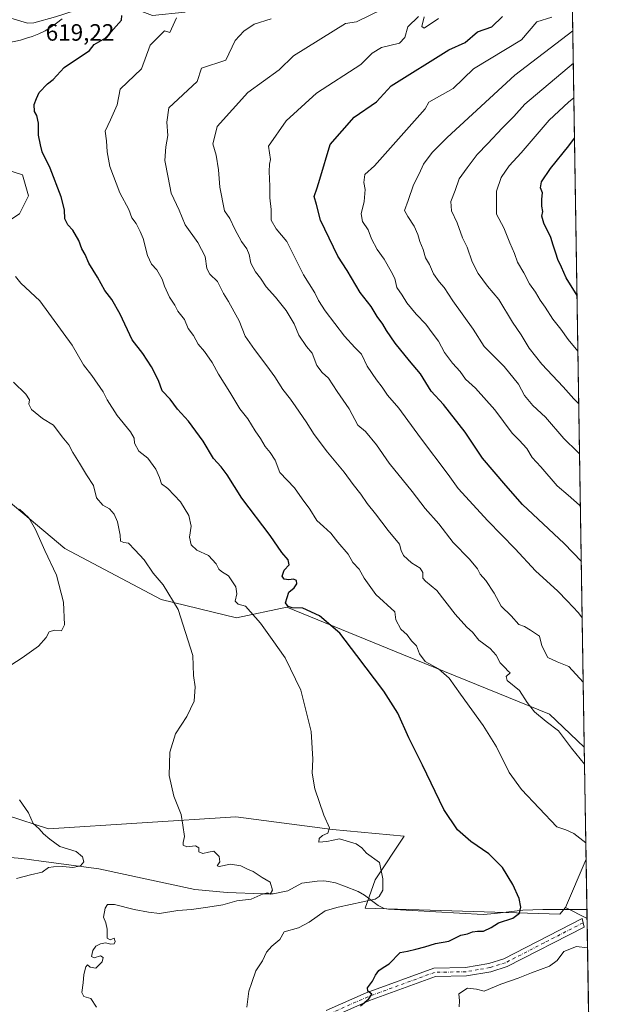
# Model space of a CAD drawing. Units: metres. Extents: x 607520 to 610976, y 4724640 to 4727008.
# Drawn here: x 610722 to 610971, y 4725115 to 4725533 of the extents above; entities that cross this region are included whole.
import ezdxf

# ---------------------------------------------------------------- set-up
doc = ezdxf.new("R2010")
doc.units = ezdxf.units.M
doc.header["$MEASUREMENT"] = 0
doc.linetypes.add('DGN Style 4', pattern=[2.6384748266838614, 1.318413404963828, -0.6592067024819142, 0.001648016756204785, -0.6592067024819142])
for name, color, linetype, lineweight in [('Arbolado forestal CxS', 92, 'Continuous', 0), ('Camino Cxs', 7, 'Continuous', 0), ('Camino eje', 30, 'DGN Style 4', 13), ('Comarca CxS', 21, 'Continuous', 0), ('Comunidad Autónoma CxS', 142, 'Continuous', 0), ('Corriente natural lineal', 142, 'Continuous', 13), ('Cultivos herbáceos CxS', 92, 'Continuous', 0), ('Curva de nivel maestra', 30, 'Continuous', 30), ('Curva de nivel normal', 30, 'Continuous', 0), ('Entidad de ámbito territorial CxS', 92, 'Continuous', 0), ('Municipio CxS', 4, 'Continuous', 0), ('Provincia CxS', 1, 'Continuous', 0), ('Rótulo de punto de cota en terreno', 7, 'Continuous', 0)]:
    doc.layers.add(name, color=color, linetype=linetype, lineweight=lineweight)
doc.styles.add('Style-Arial', font='txt')

# ---------------------------------------------------------------- blocks, each defined once
blk = doc.blocks.new('*U14')
at = {"layer": 'Arbolado forestal CxS', "color": 92, "linetype": 'Continuous', "lineweight": 0}
blk.add_polyline3d([(610717.3183000004, 4725195.1295, 609.3503999999957), (610734.6224999996, 4725189.510500001, 610.453999999998), (610814.2626, 4725194.614499999, 617.0561000000016), (610855.1725000005, 4725189.178900001, 620.2378999999928), (610885.6875, 4725186.308300001, 622.8365999999951), (610873.3261000002, 4725167.8915, 619.6913999999961), (610869.0869000005, 4725155.753699999, 620.3187999999936), (610951.7176999999, 4725153.335700001, 627.094299999997), (610954.1706999998, 4725156.0319, 627.0047999999952), (610963.3073000005, 4725151.4275, 627.9470000000001), (610967.5285, 4724887.939999999, 645.8892000000051)], dxfattribs=at)
blk = doc.blocks.new('*U18')
at = {"layer": 'Arbolado forestal CxS', "color": 92, "linetype": 'Continuous', "lineweight": 0}
for points in [[(610954.0449000001, 4725729.592700001, 706.9974999999977), (610962.1425999999, 4725224.128000001, 636.1079000000027), (610947.4090999998, 4725238.1305, 636.3766000000032), (610885.3113000002, 4725263.375700001, 628.7636999999959), (610835.8574999999, 4725283.480699999, 624.255799999999), (610814.4461000003, 4725279.060699999, 618.858699999997), (610782.4830999998, 4725286.735099999, 614.5188999999956), (610741.5714999996, 4725308.4793, 611.0728999999993), (610694.2675000001, 4725348.128699999, 609.6377999999969)], [(610722.3957000002, 4725450.449899999, 622.3337000000029), (610726.2317000004, 4725458.124500001, 623.0844999999972), (610723.6750999996, 4725467.0777, 623.2565999999933), (610703.2185000004, 4725473.473099999, 621.4085999999952)]]:
    blk.add_polyline3d(points, dxfattribs=at)
blk.add_3dface([(610962.9044000005, 4725176.579800001, 628.8695000000008), (610963.3073000005, 4725151.4275, 627.9470000000001), (610954.1706999998, 4725156.0319, 627.0047999999952)], dxfattribs=at)

msp = doc.modelspace()

# ---------------------------------------------------------------- linework, layer by layer
at = {"layer": 'Arbolado forestal CxS', "color": 92, "linetype": 'Continuous', "lineweight": 0, "extrusion": (0.0006516845309223484, -0.0406783225875058, 0.9991720819652334), "elevation": -191180.4555408729, "flags": 128}
msp.add_lwpolyline([(686574.2006467788, 4711290.272228929), (686574.2006467788, 4710953.629960435)], dxfattribs=at)
at = {"layer": 'Arbolado forestal CxS', "color": 92, "linetype": 'Continuous', "lineweight": 0, "extrusion": (-0.03255653413157533, -0.07659622011929673, 0.9965305269527753), "elevation": -381194.812404912, "flags": 128}
msp.add_lwpolyline([(-1286079.864679024, 4571789.460701677), (-1286079.864679024, 4571767.055996452)], dxfattribs=at)
at = {"layer": 'Arbolado forestal CxS', "color": 92, "linetype": 'Continuous', "lineweight": 0, "extrusion": (0.0008664193401945807, -0.05407776397976877, 0.9985363512464008), "elevation": -254369.6847127884, "flags": 128}
msp.add_lwpolyline([(686580.2927531045, 4707916.02955067), (686580.2927531045, 4707894.605748599)], dxfattribs=at)
at = {"layer": 'Arbolado forestal CxS', "color": 92, "linetype": 'Continuous', "lineweight": 0, "extrusion": (-0.08189147121144948, 0.04126930039779699, 0.9957864388449467), "elevation": 145596.3107024802, "flags": 128}
msp.add_lwpolyline([(-4494568.277090777, -1574173.635438852), (-4494568.277090777, -1574163.360921843)], dxfattribs=at)
at = {"layer": 'Arbolado forestal CxS', "color": 92, "linetype": 'Continuous', "lineweight": 0, "extrusion": (-0.001003819765001438, 0.0626363556721154, 0.998035910823852), "elevation": 295979.6820300295, "flags": 128}
msp.add_lwpolyline([(-686601.1361075287, -4705458.847068567), (-686601.1361075287, -4705455.076579834)], dxfattribs=at)
at = {"layer": 'Arbolado forestal CxS', "color": 92, "linetype": 'Continuous', "lineweight": 0, "extrusion": (-0.00108809181093149, 0.06792035039517505, 0.9976901533333923), "elevation": 320895.652993324, "flags": 128}
msp.add_lwpolyline([(-686572.6788857178, -4703825.730879851), (-686572.6788857178, -4703561.599467703)], dxfattribs=at)
at = {"layer": 'Arbolado forestal CxS', "color": 92, "linetype": 'Continuous', "lineweight": 0}
for points in [[(610640.5727000004, 4725487.543299999, 616.6748999999982), (610665.7707000002, 4725479.139699999, 618.450800000006), (610675.0913000006, 4725476.031300001, 619.1374000000069), (610703.2185000004, 4725473.473099999, 621.4085999999952), (610723.6750999996, 4725467.0777, 623.2565999999933), (610726.2317000004, 4725458.124500001, 623.0844999999972), (610722.3957000002, 4725450.449899999, 622.3337000000029), (610704.4968999998, 4725438.939300001, 619.7182999999932), (610696.8256999999, 4725428.707699999, 618.111699999994), (610673.8123000005, 4725426.149900001, 616.3539000000019), (610666.1416999997, 4725421.0339, 615.3343000000023), (610673.8117000004, 4725395.4527, 613.261799999993), (610675.0897000004, 4725367.3147, 610.9330999999949), (610694.2675000001, 4725348.128699999, 609.6377999999969), (610741.5714999996, 4725308.4793, 611.0728999999993), (610782.4830999998, 4725286.735099999, 614.5188999999956), (610814.4461000003, 4725279.060699999, 618.858699999997), (610835.8574999999, 4725283.480699999, 624.255799999999), (610885.3113000002, 4725263.375700001, 628.7636999999959), (610947.4090999998, 4725238.1305, 636.3766000000032), (610962.1425999999, 4725224.128000001, 636.1079000000027)], [(610491.3535000002, 4725300.5515, 598.0097999999998), (610491.8756999997, 4725288.172499999, 597.0267000000022), (610483.6277000001, 4725269.941099999, 595.0100999999995), (610487.9024999999, 4725257.829100001, 595.9551999999967), (610498.5893000001, 4725245.7171, 596.7722000000067), (610513.5510999998, 4725236.454299999, 597.8294000000024), (610532.0752999998, 4725231.4671, 598.7072999999946), (610551.3119000001, 4725229.329500001, 600.213699999993), (610569.1239, 4725225.7675, 601.0847000000067), (610586.2232999997, 4725222.204500001, 602.3062999999966), (610601.8975000001, 4725216.5045, 603.1984999999986), (610623.9842999997, 4725214.366900001, 604.4517999999953), (610650.3459000001, 4725212.2291, 605.7975000000006), (610665.3076999999, 4725209.379100001, 606.6416000000027), (610695.9439000003, 4725199.404100001, 608.0430999999953), (610717.3183000004, 4725195.1295, 609.3503999999957), (610734.6224999996, 4725189.510500001, 610.453999999998), (610814.2626, 4725194.614499999, 617.0561000000016), (610855.1725000005, 4725189.178900001, 620.2378999999928), (610885.6875, 4725186.308300001, 622.8365999999951), (610873.3261000002, 4725167.8915, 619.6913999999961), (610869.0869000005, 4725155.753699999, 620.3187999999936), (610951.7176999999, 4725153.335700001, 627.094299999997), (610954.1706999998, 4725156.0319, 627.0047999999952)]]:
    msp.add_polyline3d(points, dxfattribs=at)
at = {"layer": 'Camino Cxs', "color": 7, "linetype": 'Continuous', "lineweight": 0}
msp.add_polyline3d([(610852.6101000002, 4725112.340100001, 626.0586999999941), (610869.6001000004, 4725119.870100001, 626.798299999995), (610898.2500999998, 4725130.340100001, 629.0614999999962), (610911.7701000003, 4725130.640100001, 629.898000000001), (610921.6201, 4725132.3101, 629.1171999999933), (610928.0301000001, 4725134.3301, 628.9747999999963), (610961.2001, 4725151.390100001, 628.4743000000017), (610962.0401, 4725147.8201, 629.8420000000042), (610929.3800999997, 4725131.030099999, 629.3868999999977), (610922.4600999998, 4725128.850099999, 629.8190000000031), (610912.1101000002, 4725127.090100001, 630.4980000000069), (610898.9200999998, 4725126.800100001, 628.735799999995), (610870.9301000005, 4725116.5701, 626.9890000000014), (610854.1700999998, 4725109.140100001, 626.5056000000042)], dxfattribs=at)
msp.add_polyline3d([(610852.6101000002, 4725112.340100001, 626.0586999999941), (610869.6001000004, 4725119.870100001, 626.798299999995), (610898.2500999998, 4725130.340100001, 629.0614999999962), (610911.7701000003, 4725130.640100001, 629.898000000001), (610921.6201, 4725132.3101, 629.1171999999933), (610928.0301000001, 4725134.3301, 628.9747999999963), (610961.2001, 4725151.390100001, 628.4743000000017), (610962.0401, 4725147.8201, 629.8420000000042), (610929.3800999997, 4725131.030099999, 629.3868999999977), (610922.4600999998, 4725128.850099999, 629.8190000000031), (610912.1101000002, 4725127.090100001, 630.4980000000069), (610898.9200999998, 4725126.800100001, 628.735799999995), (610870.9301000005, 4725116.5701, 626.9890000000014), (610854.1700999998, 4725109.140100001, 626.5056000000042)], dxfattribs=at)
at = {"layer": 'Camino eje', "color": 30, "linetype": 'DGN Style 4', "lineweight": 13}
msp.add_polyline3d([(610961.6201, 4725149.6051, 629.1327000000019), (610945.0351, 4725141.075099999, 631.3151999999973), (610928.7050999999, 4725132.6801, 628.5338999999949), (610922.0401, 4725130.5801, 629.4303000000073), (610917.1151000002, 4725129.745100001, 630.2241999999969), (610911.9401000004, 4725128.8651, 630.1407000000036), (610898.5850999998, 4725128.5701, 628.7133000000031), (610870.2651000004, 4725118.220100001, 626.6695999999939), (610853.3901000004, 4725110.7401, 626.2226999999984), (610846.9951, 4725107.280099999, 625.1552999999985), (610840.4101, 4725103.720100001, 624.7112000000052), (610834.5450999998, 4725099.270099999, 623.3831999999966), (610828.8450999996, 4725094.9551, 622.8151000000071), (610821.5151000004, 4725088.290100001, 621.6576999999961), (610814.1851000005, 4725081.6151, 621.2713999999978), (610797.0500999996, 4725068.815099999, 619.4974999999977), (610779.9801000003, 4725056.0601, 617.9614000000003), (610763.4151, 4725043.550100001, 616.5402999999933), (610746.8000999996, 4725031.005100001, 617.1834999999992), (610740.4250999996, 4725025.450099999, 616.0963000000047), (610734.0401, 4725019.890100001, 615.7495000000055), (610726.6262999997, 4725014.433900001, 615.3178000000044)], dxfattribs=at)
at = {"layer": 'Comarca CxS', "color": 21, "linetype": 'Continuous', "lineweight": 0, "flags": 128}
msp.add_lwpolyline([(610933.5700008393, 4727007.649982702), (610970.6300008364, 4724694.339982725), (608695.1596059272, 4724658.42079739)], dxfattribs=at)
at = {"layer": 'Comunidad Autónoma CxS', "color": 142, "linetype": 'Continuous', "lineweight": 0, "flags": 128}
msp.add_lwpolyline([(608695.1596059272, 4724658.42079739), (607556.0800008122, 4724640.439982725), (607550.5335501204, 4724997.540021277), (607522.5227570309, 4726800.973576923), (607520.1500008117, 4726953.739982702), (610294.429925666, 4726997.555695606), (610933.5700008393, 4727007.649982702), (610970.6300008364, 4724694.339982725)], close=True, dxfattribs=at)
at = {"layer": 'Corriente natural lineal', "color": 142, "linetype": 'Continuous', "lineweight": 13}
for points in [[(610956.7547000004, 4725560.4483, 649.803700000004), (610909.2100999998, 4725545.0801, 642.2106000000058), (610902.5000999998, 4725543.340100001, 641.3349000000017), (610894.6401000004, 4725542.0101, 640.3405999999959), (610889.6801000005, 4725541.4301, 639.6410000000033), (610837.4068999998, 4725538.2291, 635.3696000000054), (610817.0231999997, 4725537.774499999, 632.8794999999955), (610802.2878000002, 4725540.719799999, 630.6324000000022), (610792.5499999998, 4725536.039999999, 629.2192000000068), (610778.7874999996, 4725534.6395, 627.0981999999931), (610770.5033999998, 4725537.7149, 624.8585000000021), (610766.2141000004, 4725541.392999999, 624.1334999999963), (610758.2786999998, 4725540.748000001, 622.6505999999936), (610737.6265000004, 4725534.099099999, 619.4599000000017), (610728.3923000004, 4725531.5536, 619.4948000000004), (610725.7797999998, 4725531.3936, 619.545100000003), (610715.8339999998, 4725534.344900001, 621.460500000001), (610713.0767000001, 4725535.4134, 622.7878000000055)], [(610963.2470000006, 4725155.190099999, 627.7108000000007), (610944.5800999999, 4725155.190099999, 626.074099999998), (610935.9801000003, 4725154.960100001, 625.1055000000051), (610924.1201, 4725153.5101, 623.9949999999953), (610919.2001, 4725153.1801, 623.6236000000063), (610879.0601000005, 4725155.340100001, 620.6557999999932), (610877.1901000004, 4725155.690099999, 620.5344999999943), (610874.5900999998, 4725156.940099999, 620.2609999999986), (610868.8300999999, 4725161.300100001, 619.4167000000016), (610866.1901000004, 4725162.920100001, 619.071299999996), (610860.3400999998, 4725165.220100001, 618.5222000000067), (610856.4801000003, 4725166.530099999, 618.0706000000064), (610853.5701000001, 4725167.200099999, 617.6169999999984), (610851.6101000002, 4725167.420100001, 617.3472000000038), (610848.7801000001, 4725167.3201, 617.0478000000003), (610842.2600999996, 4725166.440099999, 616.4572000000044), (610836.3000999996, 4725163.140100001, 615.709600000002), (610830.0201000003, 4725161.890100001, 615.241399999999), (610825.6300999997, 4725161.890100001, 614.9076999999961), (610810.5800999999, 4725162.5101, 613.8320999999996), (610796.7701000003, 4725163.770099999, 613.0954999999958), (610755.9901000002, 4725172.5601, 610.5022999999928), (610731.5301000001, 4725175.690099999, 608.7372999999934), (610723.3701, 4725176.950099999, 607.837400000004), (610694.5100999996, 4725179.460100001, 602.3543999999965)]]:
    msp.add_polyline3d(points, dxfattribs=at)
at = {"layer": 'Cultivos herbáceos CxS', "color": 92, "linetype": 'Continuous', "lineweight": 0, "extrusion": (0.002410322054160508, -0.1504611186903985, 0.9886129890457789), "elevation": -708861.0282877559, "flags": 128}
msp.add_lwpolyline([(686570.0992900084, 4661239.721849508), (686570.0992900084, 4661191.619911552)], dxfattribs=at)
at = {"layer": 'Cultivos herbáceos CxS', "color": 92, "linetype": 'Continuous', "lineweight": 0, "extrusion": (-0.03255653413157533, -0.07659622011929673, 0.9965305269527753), "elevation": -381194.812404912, "flags": 128}
msp.add_lwpolyline([(-1286079.864679024, 4571789.460701677), (-1286079.864679024, 4571767.055996452)], dxfattribs=at)
at = {"layer": 'Cultivos herbáceos CxS', "color": 92, "linetype": 'Continuous', "lineweight": 0}
for points in [[(610640.5727000004, 4725487.543299999, 616.6748999999982), (610665.7707000002, 4725479.139699999, 618.450800000006), (610675.0913000006, 4725476.031300001, 619.1374000000069), (610703.2185000004, 4725473.473099999, 621.4085999999952), (610723.6750999996, 4725467.0777, 623.2565999999933), (610726.2317000004, 4725458.124500001, 623.0844999999972), (610722.3957000002, 4725450.449899999, 622.3337000000029), (610704.4968999998, 4725438.939300001, 619.7182999999932), (610696.8256999999, 4725428.707699999, 618.111699999994), (610673.8123000005, 4725426.149900001, 616.3539000000019), (610666.1416999997, 4725421.0339, 615.3343000000023), (610673.8117000004, 4725395.4527, 613.261799999993), (610675.0897000004, 4725367.3147, 610.9330999999949), (610694.2675000001, 4725348.128699999, 609.6377999999969), (610741.5714999996, 4725308.4793, 611.0728999999993), (610782.4830999998, 4725286.735099999, 614.5188999999956), (610814.4461000003, 4725279.060699999, 618.858699999997), (610835.8574999999, 4725283.480699999, 624.255799999999), (610885.3113000002, 4725263.375700001, 628.7636999999959), (610947.4090999998, 4725238.1305, 636.3766000000032), (610962.1425999999, 4725224.128000001, 636.1079000000027)], [(610703.2185000004, 4725473.473099999, 621.4085999999952), (610723.6750999996, 4725467.0777, 623.2565999999933), (610726.2317000004, 4725458.124500001, 623.0844999999972), (610722.3957000002, 4725450.449899999, 622.3337000000029)], [(610694.2675000001, 4725348.128699999, 609.6377999999969), (610741.5714999996, 4725308.4793, 611.0728999999993), (610782.4830999998, 4725286.735099999, 614.5188999999956), (610814.4461000003, 4725279.060699999, 618.858699999997), (610835.8574999999, 4725283.480699999, 624.255799999999), (610885.3113000002, 4725263.375700001, 628.7636999999959), (610947.4090999998, 4725238.1305, 636.3766000000032), (610962.1425999999, 4725224.128000001, 636.1079000000027), (610962.9044000005, 4725176.579800001, 628.8695000000008), (610954.1706999998, 4725156.0319, 627.0047999999952), (610951.7176999999, 4725153.335700001, 627.094299999997), (610869.0869000005, 4725155.753699999, 620.3187999999936), (610873.3261000002, 4725167.8915, 619.6913999999961), (610885.6875, 4725186.308300001, 622.8365999999951), (610855.1725000005, 4725189.178900001, 620.2378999999928), (610814.2626, 4725194.614499999, 617.0561000000016), (610734.6224999996, 4725189.510500001, 610.453999999998), (610717.3183000004, 4725195.1295, 609.3503999999957)], [(610491.3535000002, 4725300.5515, 598.0097999999998), (610491.8756999997, 4725288.172499999, 597.0267000000022), (610483.6277000001, 4725269.941099999, 595.0100999999995), (610487.9024999999, 4725257.829100001, 595.9551999999967), (610498.5893000001, 4725245.7171, 596.7722000000067), (610513.5510999998, 4725236.454299999, 597.8294000000024), (610532.0752999998, 4725231.4671, 598.7072999999946), (610551.3119000001, 4725229.329500001, 600.213699999993), (610569.1239, 4725225.7675, 601.0847000000067), (610586.2232999997, 4725222.204500001, 602.3062999999966), (610601.8975000001, 4725216.5045, 603.1984999999986), (610623.9842999997, 4725214.366900001, 604.4517999999953), (610650.3459000001, 4725212.2291, 605.7975000000006), (610665.3076999999, 4725209.379100001, 606.6416000000027), (610695.9439000003, 4725199.404100001, 608.0430999999953), (610717.3183000004, 4725195.1295, 609.3503999999957), (610734.6224999996, 4725189.510500001, 610.453999999998), (610814.2626, 4725194.614499999, 617.0561000000016), (610855.1725000005, 4725189.178900001, 620.2378999999928), (610885.6875, 4725186.308300001, 622.8365999999951), (610873.3261000002, 4725167.8915, 619.6913999999961), (610869.0869000005, 4725155.753699999, 620.3187999999936), (610951.7176999999, 4725153.335700001, 627.094299999997), (610954.1706999998, 4725156.0319, 627.0047999999952)]]:
    msp.add_polyline3d(points, dxfattribs=at)
at = {"layer": 'Curva de nivel maestra', "color": 30, "linetype": 'Continuous', "lineweight": 30, "flags": 128}
for points, elevation in [([(610867.0800000001, 4725114.420100001), (610870.5999999996, 4725117.380100001), (610871.9800000006, 4725119.380100001), (610870.2400000002, 4725120.600099999), (610870.0999999996, 4725121.970100001), (610872.2800000003, 4725124.890100001), (610873.5300000003, 4725127.450099999), (610874.9199999999, 4725129.4001), (610876.7100000001, 4725130.620100001), (610879.3499999996, 4725132.2401), (610884.0099999999, 4725136.940099999), (610887.0099999999, 4725137.520099999), (610890.6100000005, 4725138.420100001), (610894.4000000004, 4725139.380100001), (610898.9400000004, 4725140.850099999), (610904.5999999996, 4725141.7501), (610909.6900000004, 4725144.3301), (610912.5999999996, 4725144.970100001), (610914.6799999997, 4725145.780099999), (610916.7400000002, 4725146.090100001), (610919.2800000003, 4725145.9901), (610922.6100000005, 4725147.550100001), (610925.75, 4725149.600099999), (610931.7999999998, 4725151.550100001), (610934.6200000001, 4725153.630100001), (610935.1399999997, 4725156.270099999), (610934.4199999999, 4725159.960100001), (610931.7999999998, 4725165.860099999), (610927.4000000004, 4725173.100099999), (610921.5599999996, 4725178.9301), (610913.9500000002, 4725184.140100001), (610908.2699999996, 4725189.120100001), (610902.4800000006, 4725197.6601), (610893.4199999999, 4725216.440099999), (610887.5999999996, 4725228.140100001), (610882.9100000003, 4725238.550100001), (610877.0199999996, 4725247.860099999), (610865.5999999996, 4725263.100099999), (610858.4000000004, 4725272.4901), (610849.6600000003, 4725279.940099999), (610842.6900000004, 4725283.100099999), (610838.1500000004, 4725283.280099999), (610836.4699999997, 4725283.790100001), (610835.2699999996, 4725285.460100001), (610836.6900000004, 4725289.860099999), (610838.9000000004, 4725291.700099999), (610840.0300000003, 4725293.4101), (610839.9199999999, 4725294.8101), (610838.75, 4725295.470100001), (610836.6900000004, 4725295.130100001), (610834.6799999997, 4725295.4001), (610833.8300000001, 4725296.720100001), (610834.6900000004, 4725299.3201), (610836.8399999999, 4725301.5101), (610836.3499999996, 4725303.6601), (610833.7000000002, 4725306.800100001), (610828.7400000002, 4725314.020099999), (610816.7300000006, 4725329.8201), (610810.5800000001, 4725339.720100001), (610808.0300000003, 4725343.170100001), (610804.7699999996, 4725346.5801), (610800.3099999996, 4725353.950099999), (610794.1200000001, 4725362.520099999), (610789.4400000004, 4725367.600099999), (610786.3499999996, 4725371.840100001), (610782.9199999999, 4725375.300100001), (610781.3399999999, 4725379.7601), (610778.4699999997, 4725385.520099999), (610774.7199999997, 4725391.220100001), (610770.2400000002, 4725397.040100001), (610765.1500000004, 4725407.940099999), (610761.6299999999, 4725414.120100001), (610758.6100000005, 4725417.9801), (610755.5199999996, 4725423.5701), (610751.8200000003, 4725429.4801), (610750.1900000004, 4725433.210100001), (610748.7599999999, 4725435.600099999), (610747.5800000001, 4725439.140100001), (610744.9400000004, 4725443.4901), (610742.8399999999, 4725445.7401), (610741.5999999996, 4725448.390100001), (610741.4600000001, 4725452.200099999), (610740.0999999996, 4725457.640100001), (610735.3899999997, 4725469.8201), (610732.04, 4725476.8101), (610731.2699999996, 4725479.8101), (610730.3700000001, 4725483.800100001), (610730.3799999999, 4725488.940099999), (610729.7000000002, 4725492.1501), (610728.7999999998, 4725493.9101), (610728.6200000001, 4725496.870100001), (610729.6500000004, 4725499.4101), (610730.6900000004, 4725501.960100001), (610734.2300000006, 4725505.6801), (610736.7000000002, 4725507.420100001), (610741.3399999999, 4725512.540100001), (610752.0899999999, 4725519.7601), (610754.0999999996, 4725522.370100001), (610759.0182999996, 4725525.1348), (610765.619, 4725532.689200001), (610765.8315000003, 4725534.647600001)], 625), ([(610960.8805999998, 4725302.903000001), (610953.54, 4725310.5101), (610935.8300000001, 4725327.1601), (610928.8200000003, 4725335.1501), (610918.9600000001, 4725346.7301), (610911.5700000003, 4725357.790100001), (610902.4100000003, 4725369.5101), (610897.1299999999, 4725375.2601), (610892.54, 4725382.5601), (610887.8799999999, 4725388.0801), (610881.8700000001, 4725395.520099999), (610878.1600000003, 4725400.9301), (610876.6399999997, 4725403.690099999), (610874.1399999997, 4725406.880100001), (610871.6299999999, 4725411.110099999), (610867.0199999996, 4725417.1501), (610861.4600000001, 4725426.420100001), (610857.5599999996, 4725432.530099999), (610850.1699999999, 4725447.8201), (610848.5, 4725454.4901), (610847.4000000004, 4725457.8201), (610848.79, 4725461.4901), (610849.7999999998, 4725465.210100001), (610854.2300000006, 4725479.920100001), (610864.4900000002, 4725491.550100001), (610873.9000000004, 4725497.9801), (610880.2000000002, 4725504.8101), (610904.6500000004, 4725520.0001), (610911.5899999999, 4725523.110099999), (610916.8099999996, 4725527.770099999), (610922.8899999997, 4725529.870100001), (610927.3600000005, 4725534.280099999)], 650), ([(610959.0721000005, 4725415.789999999), (610954.4400000004, 4725423.360099999), (610952.5199999996, 4725427.800100001), (610950.9100000003, 4725431.0801), (610950.0999999996, 4725433.800100001), (610948.9100000003, 4725437.140100001), (610947.8700000001, 4725440.440099999), (610944.8899999997, 4725446.4801), (610944.1600000003, 4725449.4901), (610944.54, 4725451.4901), (610944.0599999996, 4725453.700099999), (610944.04, 4725456.640100001), (610944.3700000001, 4725459.360099999), (610943.5999999996, 4725461.4901), (610943.9000000004, 4725464.020099999), (610947.7800000003, 4725469.7501), (610955.5599999996, 4725479.3201), (610958.0027999999, 4725482.537599999)], 675)]:
    msp.add_lwpolyline(points, dxfattribs=dict(at, elevation=elevation))
at = {"layer": 'Curva de nivel normal', "color": 30, "linetype": 'Continuous', "lineweight": 0, "flags": 128}
for points, elevation in [([(610740.5078999996, 4725533.251800001), (610738.0728000002, 4725531.3628), (610734.3920999998, 4725528.822699999), (610733.2533999998, 4725528.166099999), (610730.5367999999, 4725526.864800001), (610727.7077000003, 4725525.7697), (610725.3124000002, 4725524.976500001), (610722.7209000001, 4725524.236600001), (610718.0610999997, 4725523.129699999), (610716.9375999998, 4725523.047700001)], 620), ([(610962.7927000001, 4725183.547700001), (610957.6699999999, 4725187.520099999), (610954.3200000003, 4725189.030099999), (610950.5199999996, 4725190.300100001), (610935.5099999999, 4725206.1801), (610930.1799999997, 4725213.440099999), (610924.8099999996, 4725224.2501), (610919.2300000006, 4725233.380100001), (610909.5199999996, 4725246.610099999), (610904.75, 4725253.380100001), (610900.2400000002, 4725257.350099999), (610894.6100000005, 4725260.540100001), (610892.1799999997, 4725263.6801), (610890.9100000003, 4725267.100099999), (610888.8399999999, 4725269.300100001), (610886.9800000006, 4725271.7401), (610884.3099999996, 4725274.200099999), (610882.1299999999, 4725278.120100001), (610881.6500000004, 4725281.5101), (610873.6799999997, 4725288.9901), (610868.6399999997, 4725295.870100001), (610866.4900000002, 4725299.6601), (610863.9299999997, 4725302.520099999), (610861.8399999999, 4725305.9901), (610857.5599999996, 4725311.100099999), (610854.5099999999, 4725314.950099999), (610851.4100000003, 4725317.840100001), (610848.54, 4725320.280099999), (610845.5599999996, 4725325.1801), (610842.3799999999, 4725329.5001), (610839.0800000001, 4725334.170100001), (610832.8899999997, 4725340.670100001), (610830.8899999997, 4725346.0001), (610828.7400000002, 4725349.1601), (610826.6399999997, 4725351.790100001), (610824.7100000001, 4725355.190099999), (610822.4600000001, 4725358.390100001), (610819.29, 4725363.460100001), (610815.9000000004, 4725367.710100001), (610811.7000000002, 4725374.850099999), (610806.8799999999, 4725382.360099999), (610804.0999999996, 4725387.440099999), (610800.8799999999, 4725392.100099999), (610798.2199999997, 4725395.220100001), (610796.1699999999, 4725398.800100001), (610793.9900000002, 4725401.780099999), (610792.3499999996, 4725405.5801), (610789.6299999999, 4725409.1801), (610788.2699999996, 4725411.700099999), (610786.0300000003, 4725415.1601), (610783.9400000004, 4725419.7301), (610782.9400000004, 4725422.7301), (610780.6299999999, 4725426.7501), (610778.3799999999, 4725429.1801), (610776.6399999997, 4725432.7501), (610774.9199999999, 4725439.9901), (610773.5899999999, 4725443.030099999), (610771.8399999999, 4725446.300100001), (610770.0599999996, 4725448.710100001), (610768.7300000006, 4725452.3101), (610765, 4725459.4301), (610760.7100000001, 4725470.520099999), (610759.54, 4725476.8201), (610759.3499999996, 4725481.4801), (610758.7400000002, 4725485.540100001), (610761.0199999996, 4725490.390100001), (610763.7800000003, 4725496.710100001), (610765.1399999997, 4725503.380100001), (610774.1200000001, 4725511.950099999), (610777.8899999997, 4725522.0101), (610783.9500000002, 4725528.1601), (610786.2100000001, 4725527.440099999), (610788.9600000001, 4725533.610099999)], 630), ([(610962.2587000001, 4725216.8847), (610956.6299999999, 4725223.720100001), (610951.1600000003, 4725231.040100001), (610945.9100000003, 4725235.100099999), (610940.9800000006, 4725239.1601), (610937.9000000004, 4725243.0801), (610934.6399999997, 4725248.140100001), (610929.4400000004, 4725252.4101), (610928.9199999999, 4725254.190099999), (610930.6600000003, 4725255.7501), (610929.6600000003, 4725256.5001), (610928.5999999996, 4725257.840100001), (610926.4800000006, 4725259.890100001), (610924.75, 4725263.220100001), (610922.2199999997, 4725266.030099999), (610917.4000000004, 4725269.540100001), (610914.7400000002, 4725273.0101), (610912.2800000003, 4725275.100099999), (610907.3600000005, 4725280.530099999), (610899.4800000006, 4725290.6501), (610894.6600000003, 4725294.520099999), (610893.6100000005, 4725295.9001), (610893.6100000005, 4725298.3101), (610892.4800000006, 4725300.100099999), (610888.79, 4725302.420100001), (610885.4299999997, 4725305.450099999), (610884.4400000004, 4725307.5601), (610883.6799999997, 4725310.2601), (610878.8700000001, 4725316.030099999), (610873.54, 4725323.170100001), (610870.0199999996, 4725327.5801), (610867.3099999996, 4725331.5001), (610864.0800000001, 4725335.590100001), (610860.25, 4725340.850099999), (610853.1200000001, 4725349.2601), (610847.4199999999, 4725356.870100001), (610844.1200000001, 4725362.1801), (610839.6100000005, 4725368.5001), (610837.4000000004, 4725371.8301), (610834.1799999997, 4725375.860099999), (610830.8200000003, 4725381.290100001), (610827.4299999997, 4725386.030099999), (610822.1200000001, 4725392.9301), (610818.2199999997, 4725398.600099999), (610815.6100000005, 4725405.0701), (610813.4299999997, 4725408.9001), (610811.1100000005, 4725413.2501), (610809.0199999996, 4725416.630100001), (610806.4199999999, 4725421.720100001), (610803.2000000002, 4725424.850099999), (610801.9100000003, 4725427.300100001), (610801.25, 4725432.380100001), (610798.1399999997, 4725438.270099999), (610792.6799999997, 4725445.800100001), (610790.1299999999, 4725452.020099999), (610786.7999999998, 4725459.170100001), (610785.4299999997, 4725465.8201), (610784.0899999999, 4725473.0801), (610784.4400000004, 4725478.870100001), (610785.3200000003, 4725483.7401), (610784.9100000003, 4725489.3201), (610785.8099999996, 4725495.420100001), (610797.8200000003, 4725506.600099999), (610799.6500000004, 4725512.270099999), (610809.9000000004, 4725515.7501), (610813.9699999997, 4725524.0001), (610817.6200000001, 4725527.9901), (610822.0199999996, 4725530.890100001), (610829.2699999996, 4725533.220100001)], 635), ([(610961.2637, 4725278.9889), (610959.7400000002, 4725281.1601), (610954.8799999999, 4725286.290100001), (610950.8799999999, 4725290.360099999), (610941.4600000001, 4725298.9901), (610932.8399999999, 4725308.300100001), (610921.2300000006, 4725320.140100001), (610908.6200000001, 4725333.840100001), (610904.3700000001, 4725339.860099999), (610892.5300000003, 4725355.350099999), (610883.4199999999, 4725368.0101), (610878.5800000001, 4725373.460100001), (610876.3200000003, 4725376.9101), (610873.8499999996, 4725380.0001), (610869.9299999997, 4725385.890100001), (610867.5800000001, 4725390.960100001), (610864.7300000006, 4725393.7301), (610860.3899999997, 4725398.540100001), (610852.1900000004, 4725409.3201), (610849.2699999996, 4725413.7401), (610847.7400000002, 4725417.0001), (610842.8600000005, 4725424.520099999), (610835.8600000005, 4725438.770099999), (610831.3600000005, 4725444.040100001), (610829.1500000004, 4725447.800100001), (610829.1600000003, 4725452.340100001), (610828.6399999997, 4725457.300100001), (610828.6200000001, 4725462.220100001), (610828.29, 4725468.5001), (610828.4699999997, 4725471.4801), (610828.9800000006, 4725473.4801), (610828.0499999998, 4725479.1601), (610835.6200000001, 4725489.9901), (610848.4100000003, 4725501.640100001), (610867.3099999996, 4725513.8201), (610872.0099999999, 4725518.6801), (610876.0199999996, 4725521.020099999), (610883.7199999997, 4725522.9301), (610885.9800000006, 4725525.360099999), (610887.1900000004, 4725529.800100001), (610891.7300000006, 4725534.170100001)], 645), ([(610960.5061999997, 4725326.274700001), (610960.0599999996, 4725326.8301), (610955.3399999999, 4725331.0801), (610950.6500000004, 4725335.030099999), (610943.6799999997, 4725343.1601), (610940.0199999996, 4725347.050100001), (610937.6799999997, 4725350.840100001), (610934.5199999996, 4725354.350099999), (610931.5, 4725357.4001), (610924.1799999997, 4725367.2401), (610916.0099999999, 4725376.550100001), (610911.7000000002, 4725380.3201), (610909.4699999997, 4725383.5101), (610906.1500000004, 4725387.110099999), (610902.8099999996, 4725391.630100001), (610900.2300000006, 4725396.380100001), (610897.9400000004, 4725399.420100001), (610894.9000000004, 4725403.710100001), (610890.7999999998, 4725407.950099999), (610886.8399999999, 4725412.6601), (610884.8200000003, 4725415.970100001), (610882.5999999996, 4725419.210100001), (610881.6799999997, 4725423.020099999), (610880.0800000001, 4725426.020099999), (610877.1200000001, 4725431.270099999), (610874.2100000001, 4725435.350099999), (610871.7599999999, 4725439.9001), (610870.3099999996, 4725443.6601), (610867.9400000004, 4725447.2401), (610867.4500000002, 4725450.460100001), (610868.6399999997, 4725455.6601), (610869.1500000004, 4725460.8201), (610868.5899999999, 4725463.700099999), (610868.9900000002, 4725467.120100001), (610873.04, 4725470.8201), (610894.5300000003, 4725495.0101), (610896.1299999999, 4725497.890100001), (610906.4199999999, 4725503.690099999), (610915.1299999999, 4725511.9901), (610935.5300000003, 4725524.360099999), (610941.9400000004, 4725532.0001), (610948.2800000003, 4725533.950099999)], 655), ([(610894.1299999999, 4725534.020099999), (610893.1500000004, 4725530.0001), (610894.1600000003, 4725529.2601), (610900.1799999997, 4725533.370100001)], 645), ([(610960.1485000001, 4725348.602399999), (610959.29, 4725349.4801), (610953.4800000006, 4725355.090100001), (610945.6399999997, 4725364.1601), (610940.29, 4725369.1601), (610936.7800000003, 4725373.4101), (610934.1600000003, 4725378.170100001), (610928.0499999998, 4725385.7401), (610919.6900000004, 4725394.1601), (610914.9699999997, 4725401.4801), (610906.2800000003, 4725413.530099999), (610902.7000000002, 4725419.200099999), (610900.4800000006, 4725421.620100001), (610898.1799999997, 4725424.9901), (610896.4100000003, 4725428.9001), (610894.7699999996, 4725431.790100001), (610893.6799999997, 4725435.370100001), (610892.25, 4725438.690099999), (610891.4800000006, 4725441.630100001), (610889.9199999999, 4725445.2301), (610887.2400000002, 4725449.3101), (610885.8099999996, 4725451.880100001), (610887.4199999999, 4725456.1601), (610889.5899999999, 4725462.8201), (610892, 4725467.4901), (610893.8799999999, 4725471.590100001), (610897.5, 4725476.5601), (610903.9600000001, 4725482.8201), (610932.6500000004, 4725509.280099999), (610957.2729000002, 4725528.0997)], 660), ([(610959.8092, 4725369.783600001), (610957.75, 4725371.9101), (610953.2199999997, 4725377.050100001), (610944.1699999999, 4725386.6601), (610938.75, 4725393.4801), (610935.3300000001, 4725399.0701), (610931.6200000001, 4725404.540100001), (610925.8399999999, 4725414.090100001), (610921.1100000005, 4725419.8201), (610917.0599999996, 4725425.1501), (610914.5899999999, 4725430.0801), (610912.4600000001, 4725436.270099999), (610910.4100000003, 4725440.220100001), (610908.1299999999, 4725446.610099999), (610905.6900000004, 4725451.780099999), (610905.4500000002, 4725455.720100001), (610907.2999999998, 4725460.4001), (610909.0800000001, 4725465.300100001), (610912.4299999997, 4725469.940099999), (610916.6200000001, 4725475.6601), (610921.1900000004, 4725480.300100001), (610927.3099999996, 4725486.8201), (610932.2699999996, 4725491.780099999), (610936.9500000002, 4725497.040100001), (610957.4914999995, 4725514.455399999)], 665), ([(610957.7269000001, 4725499.767300001), (610955.4199999999, 4725497.8101), (610947.1900000004, 4725490.1801), (610935.3200000003, 4725476.3201), (610930.2599999999, 4725470.8201), (610926.79, 4725465.8201), (610924.9299999997, 4725460.0601), (610924.9299999997, 4725450.390100001), (610928, 4725444.5001), (610930.5800000001, 4725438.110099999), (610932.4900000002, 4725433.640100001), (610933.75, 4725429.9001), (610936.4800000006, 4725425.4301), (610938.8499999996, 4725420.710100001), (610941.4400000004, 4725417.290100001), (610943.3300000001, 4725413.8201), (610945.4900000002, 4725410.8201), (610948.7400000002, 4725405.790100001), (610952.2400000002, 4725401.4801), (610955.2400000002, 4725397.1601), (610959.4507999998, 4725392.1522)], 670), ([(610720.7199999997, 4725423.880100001), (610722.9900000002, 4725421.110099999), (610731.04, 4725413.5001), (610744.6600000003, 4725394.800100001), (610749.5499999998, 4725386.350099999), (610753, 4725381.800100001), (610757.8799999999, 4725374.920100001), (610759.5199999996, 4725371.540100001), (610763.7599999999, 4725364.860099999), (610769.4400000004, 4725357.9101), (610771.0199999996, 4725355.340100001), (610771.2000000002, 4725353.1601), (610773.0800000001, 4725349.8201), (610776.8399999999, 4725346.840100001), (610780.2999999998, 4725342.0701), (610781.7400000002, 4725338.640100001), (610782.6299999999, 4725335.8201), (610785.2800000003, 4725333.850099999), (610790.7199999997, 4725328.190099999), (610794.2999999998, 4725322.450099999), (610795.1699999999, 4725317.9801), (610794.4900000002, 4725313.300100001), (610795.2400000002, 4725310.0601), (610797.6399999997, 4725307.790100001), (610802.6200000001, 4725305.5001), (610805.8799999999, 4725301.920100001), (610806.9199999999, 4725299.700099999), (610808.1699999999, 4725298.630100001), (610811.0800000001, 4725296.860099999), (610814.2300000006, 4725292.220100001), (610814.6399999997, 4725289.1801), (610813.8499999996, 4725286.030099999), (610815.1399999997, 4725284.7601), (610818.2999999998, 4725284.0101), (610824.6200000001, 4725276.790100001), (610829.6500000004, 4725269.840100001), (610835.0899999999, 4725262.120100001), (610841.79, 4725248.270099999), (610846.1200000001, 4725230.850099999), (610846.9000000004, 4725219.040100001), (610846.6500000004, 4725213.140100001), (610847.7599999999, 4725206.390100001), (610851.5499999998, 4725195.2501), (610854.0199999996, 4725189.850099999), (610853.2199999997, 4725187.710100001), (610850.9500000002, 4725186.600099999), (610849.5099999999, 4725185.380100001), (610849.4199999999, 4725183.880100001), (610852.79, 4725184.050100001), (610858.1600000003, 4725185.220100001), (610865.3399999999, 4725183.1501), (610867.7599999999, 4725181.370100001), (610869.7400000002, 4725179.140100001), (610875.2599999999, 4725175.170100001), (610876.54, 4725168.280099999), (610876.5499999998, 4725163.450099999), (610875.0800000001, 4725160.720100001), (610873.4100000003, 4725159.630100001), (610857.5999999996, 4725156.220100001), (610852.0800000001, 4725154.710100001), (610845.3600000005, 4725149.940099999), (610840.8300000001, 4725147.420100001), (610834.6900000004, 4725145.770099999), (610832.8700000001, 4725142.5001), (610829.5099999999, 4725139.700099999), (610827.2199999997, 4725137.200099999), (610825.54, 4725133.530099999), (610822.7400000002, 4725129.200099999), (610820.9500000002, 4725124.200099999), (610819.79, 4725120.600099999), (610818.9299999997, 4725113.8301)], 620), ([(610754.9900000002, 4725113.790100001), (610752.6100000005, 4725117.420100001), (610749.6900000004, 4725118.300100001), (610748.8600000005, 4725120.020099999), (610749.3799999999, 4725124.090100001), (610749.6399999997, 4725127.670100001), (610750.5199999996, 4725130.950099999), (610751.25, 4725131.7601), (610752.2999999998, 4725130.780099999), (610754.7800000003, 4725130.370100001), (610757.4400000004, 4725133.090100001), (610757.9500000002, 4725134.9001), (610756.75, 4725135.5801), (610754.0199999996, 4725134.7301), (610752.9400000004, 4725135.290100001), (610753.4400000004, 4725137.860099999), (610754.7999999998, 4725139.690099999), (610756.7000000002, 4725140.630100001), (610758.8200000003, 4725141.040100001), (610761.2000000002, 4725140.5001), (610762.54, 4725140.6801), (610762.9400000004, 4725141.7301), (610762.54, 4725143.0801), (610760.8399999999, 4725142.4101), (610759.6299999999, 4725143.0601), (610759.5800000001, 4725146.970100001), (610759, 4725149.530099999), (610758.0099999999, 4725152.0101), (610758.6600000003, 4725155.790100001), (610759.7000000002, 4725157.4101), (610762.6500000004, 4725157.3301), (610771.04, 4725155.200099999), (610777.0800000001, 4725154.140100001), (610781.7800000003, 4725153.540100001), (610789.5099999999, 4725154.800100001), (610795.3200000003, 4725155.220100001), (610802.3600000005, 4725156.2601), (610808.6699999999, 4725157.1601), (610814.6200000001, 4725158.890100001), (610820.6699999999, 4725159.5801), (610825.8700000001, 4725161.920100001), (610827.7400000002, 4725162.380100001), (610828.7599999999, 4725161.8201), (610829.7000000002, 4725163.4001), (610828.8300000001, 4725166.890100001), (610825.4199999999, 4725168.8101), (610821.5300000003, 4725171.370100001), (610819.1200000001, 4725172.350099999), (610816.3600000005, 4725173.770099999), (610811.9299999997, 4725174.5001), (610807.1500000004, 4725173.440099999), (610806.3300000001, 4725173.780099999), (610807.4400000004, 4725175.530099999), (610807.1799999997, 4725177.7301), (610804.8499999996, 4725179.9901), (610802.5800000001, 4725179.550100001), (610800.1500000004, 4725179.0701), (610798.5599999996, 4725179.770099999), (610798.5099999999, 4725181.440099999), (610797.1299999999, 4725182.300100001), (610793.3799999999, 4725181.880100001), (610791.8399999999, 4725182.520099999), (610791.8099999996, 4725183.700099999), (610792.3600000005, 4725186.2401), (610791.7400000002, 4725191.0601), (610791.0599999996, 4725195.620100001), (610787.8899999997, 4725203.380100001), (610785.8600000005, 4725212.0601), (610786.2000000002, 4725222.030099999), (610788.5700000003, 4725229.7301), (610793.3399999999, 4725237.190099999), (610796.4699999997, 4725243.620100001), (610796.9400000004, 4725249.7301), (610796.1600000003, 4725254.5101), (610795.8799999999, 4725262.9801), (610789.7199999997, 4725282.5601), (610783.4000000004, 4725293.040100001), (610779.0800000001, 4725298.0001), (610775.2400000002, 4725303.600099999), (610771.2599999999, 4725307.950099999), (610768.5999999996, 4725310.7601), (610766.7000000002, 4725310.9301), (610765.2699999996, 4725311.620100001), (610765.0599999996, 4725314.110099999), (610763.9800000006, 4725319.8101), (610762.5199999996, 4725323.050100001), (610760.5599999996, 4725325.3101), (610757.7000000002, 4725326.8301), (610755.0800000001, 4725329.960100001), (610753.7300000006, 4725335.1601), (610750.7800000003, 4725339.710100001), (610747.8700000001, 4725344.690099999), (610745.0700000003, 4725349.200099999), (610743.2800000003, 4725352.4101), (610740.4199999999, 4725355.850099999), (610736.75, 4725360.7301), (610732.1399999997, 4725363.670100001), (610727.5199999996, 4725367.5001), (610726.2800000003, 4725369.630100001), (610726.6100000005, 4725371.520099999), (610725.1200000001, 4725373.920100001), (610719.8200000003, 4725379.0601)], 615), ([(610722.3899999997, 4725325.1601), (610726.2999999998, 4725321.470100001), (610729.1399999997, 4725316.5101), (610733.0999999996, 4725307.550100001), (610738.1200000001, 4725297.140100001), (610741.0099999999, 4725285.640100001), (610741.4199999999, 4725276.0601), (610740.25, 4725273.530099999), (610737.29, 4725273.720100001), (610734.9800000006, 4725273.120100001), (610733.6699999999, 4725270.700099999), (610730.3799999999, 4725267.030099999), (610723.4900000002, 4725262.0601), (610718.7100000001, 4725258.9001)], 610), ([(610722.3700000001, 4725201.850099999), (610726.1399999997, 4725196.300100001), (610728.2300000006, 4725191.710100001), (610730.6799999997, 4725189.5001), (610732.5599999996, 4725187.3201), (610735.2100000001, 4725185.140100001), (610739.5300000003, 4725182.0101), (610746.3700000001, 4725179.880100001), (610749.0700000003, 4725177.630100001), (610749.6900000004, 4725175.530099999), (610748.2100000001, 4725173.8101), (610744.9800000006, 4725173.020099999), (610740.7800000003, 4725173.4801), (610736.79, 4725173.3101), (610734.6299999999, 4725173.0801), (610732.0300000003, 4725171.120100001), (610727.04, 4725169.950099999), (610721.04, 4725168.390100001)], 610), ([(610908.9699999997, 4725113.960100001), (610909.1600000003, 4725116.5101), (610908.8600000005, 4725119.5001), (610912.5300000003, 4725121.840100001), (610916.3899999997, 4725121.380100001), (610919.6900000004, 4725120.5601), (610926.6799999997, 4725123.610099999), (610934.0099999999, 4725126.040100001), (610939.6699999999, 4725128.420100001), (610947.3399999999, 4725131.170100001), (610950.6699999999, 4725133.640100001), (610953.4500000002, 4725137.420100001), (610958.7999999998, 4725139.530099999), (610963.5070000002, 4725138.9636)], 630)]:
    msp.add_lwpolyline(points, dxfattribs=dict(at, elevation=elevation))
at = {"layer": 'Curva de nivel normal', "color": 30, "linetype": 'Continuous', "lineweight": 0}
msp.add_polyline3d([(610961.7011000002, 4725251.685000001, 640), (610955.5999999996, 4725258.350099999, 640), (610950.6399999997, 4725260.380100001, 640), (610946.6799999997, 4725262.1601, 640), (610944.0999999996, 4725267.140100001, 640), (610943.0599999996, 4725271.2401, 640), (610939.25, 4725273.790100001, 640), (610936.7100000001, 4725275.280099999, 640), (610934.3099999996, 4725276.140100001, 640), (610931.0300000003, 4725279.9001, 640), (610926.8799999999, 4725283.950099999, 640), (610923.8200000003, 4725289.5101, 640), (610920.3300000001, 4725294.840100001, 640), (610917.8899999997, 4725297.5101, 640), (610916.7400000002, 4725299.800100001, 640), (610913.4500000002, 4725303.880100001, 640), (610906.4400000004, 4725310.9301, 640), (610900.3799999999, 4725318.970100001, 640), (610894.6100000005, 4725325.420100001, 640), (610889.0599999996, 4725332.690099999, 640), (610879.2599999999, 4725344.6801, 640), (610873.8799999999, 4725352.370100001, 640), (610869.25, 4725358.120100001, 640), (610866, 4725360.8101, 640), (610862.3499999996, 4725367.7501, 640), (610857.1500000004, 4725375.0801, 640), (610853.5899999999, 4725380.7301, 640), (610850.8099999996, 4725383.140100001, 640), (610848.5800000001, 4725386.120100001, 640), (610846.6500000004, 4725391.380100001, 640), (610844.2699999996, 4725394.220100001, 640), (610840.9199999999, 4725398.950099999, 640), (610838.9000000004, 4725403.770099999, 640), (610835.5099999999, 4725409.4901, 640), (610831.1100000005, 4725415.140100001, 640), (610827.0300000003, 4725419.4301, 640), (610824.6799999997, 4725423.140100001, 640), (610822.6200000001, 4725425.800100001, 640), (610820.6299999999, 4725429.4801, 640), (610819.9100000003, 4725433.1601, 640), (610818.8200000003, 4725435.590100001, 640), (610816.54, 4725438.6801, 640), (610813.7100000001, 4725443.940099999, 640), (610811.6399999997, 4725448.420100001, 640), (610809.3399999999, 4725451.720100001, 640), (610807.4500000002, 4725461.850099999, 640), (610806.8799999999, 4725469.1501, 640), (610805.8399999999, 4725475.360099999, 640), (610804.4299999997, 4725480.140100001, 640), (610804.9699999997, 4725482.2301, 640), (610806.29, 4725487.530099999, 640), (610819.2800000003, 4725501.970100001, 640), (610832.5599999996, 4725511.550100001, 640), (610838.6699999999, 4725517.530099999, 640), (610860.6900000004, 4725531.220100001, 640), (610865.4400000004, 4725532.0101, 640), (610876.1600000003, 4725537.2501, 640)], dxfattribs=at)
at = {"layer": 'Entidad de ámbito territorial CxS', "color": 92, "linetype": 'Continuous', "lineweight": 0, "flags": 128}
msp.add_lwpolyline([(610933.5700008393, 4727007.649982702), (610970.6300008364, 4724694.339982725), (608695.1596059272, 4724658.42079739)], dxfattribs=at)
at = {"layer": 'Municipio CxS', "color": 4, "linetype": 'Continuous', "lineweight": 0, "flags": 128}
msp.add_lwpolyline([(610933.5700008393, 4727007.649982702), (610970.6300008364, 4724694.339982725), (608695.1596059272, 4724658.42079739)], dxfattribs=at)
at = {"layer": 'Provincia CxS', "color": 1, "linetype": 'Continuous', "lineweight": 0, "flags": 128}
msp.add_lwpolyline([(608695.1596059272, 4724658.42079739), (607556.0800008122, 4724640.439982725), (607550.5335501204, 4724997.540021277), (607522.5227570309, 4726800.973576923), (607520.1500008117, 4726953.739982702), (610294.429925666, 4726997.555695606), (610933.5700008393, 4727007.649982702), (610970.6300008364, 4724694.339982725)], close=True, dxfattribs=at)

# ---------------------------------------------------------------- block references
at = {"layer": 'Arbolado forestal CxS', "color": 92, "linetype": 'Continuous', "lineweight": 0}
for name in ['*U18', '*U14']:
    msp.add_blockref(name, (0, 0), dxfattribs=at)

# ---------------------------------------------------------------- texts
at = {"layer": 'Rótulo de punto de cota en terreno', "color": 7, "linetype": 'Continuous', "lineweight": 0, "style": 'Style-Arial'}
msp.add_text('619,22', height=7.000000000000002, dxfattribs=at).set_placement((610733.4817000004, 4725523.9551))

doc.saveas('drawing.dxf')
